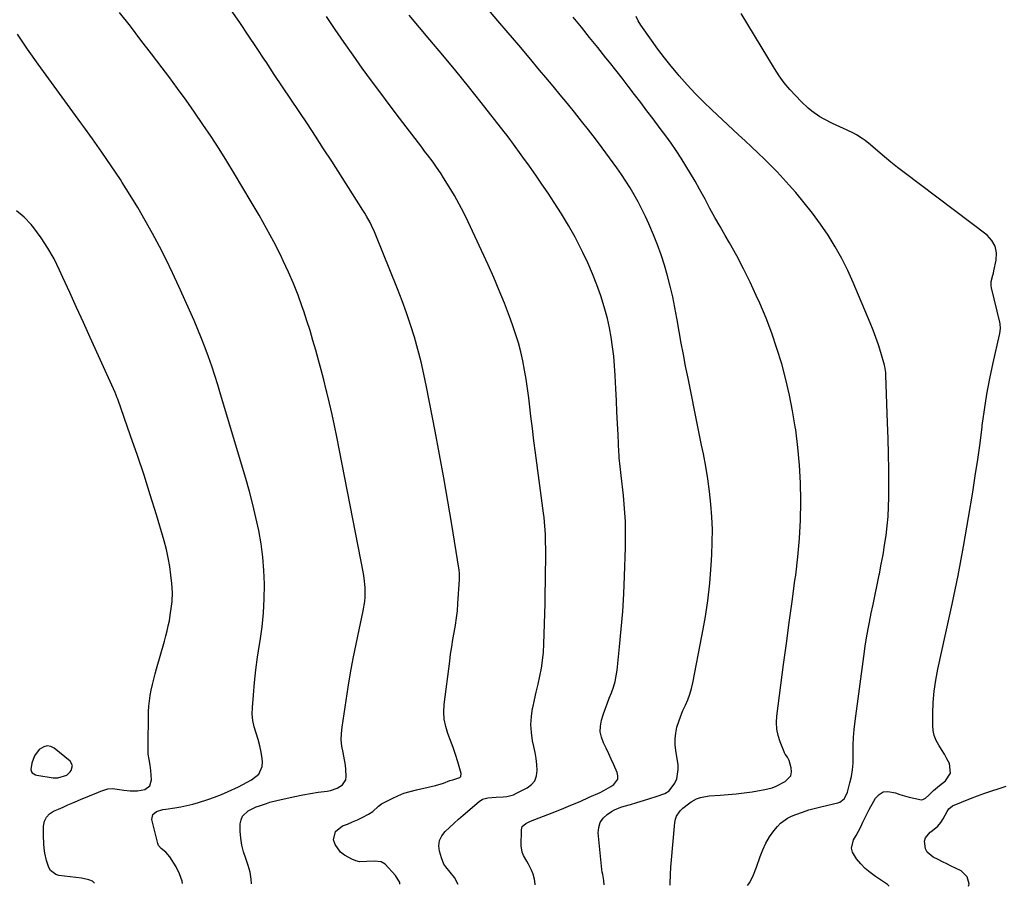
# Model space of a CAD drawing. Units: inches. Extents: x 1895343 to 1900731, y 458985 to 464306.
# Drawn here: x 1897610 to 1898120, y 458994 to 459443 of the extents above; entities that cross this region are included whole.
import ezdxf

# ---------------------------------------------------------------- set-up
doc = ezdxf.new("R2010")
doc.units = ezdxf.units.IN
doc.header["$MEASUREMENT"] = 0
for name, color, linetype in [('1', 7, 'Continuous'), ('7', 7, 'Continuous'), ('8', 7, 'Continuous')]:
    doc.layers.add(name, color=color, linetype=linetype)

msp = doc.modelspace()

# ---------------------------------------------------------------- linework, layer by layer
at = {"layer": '1', "color": 18}
msp.add_polyline3d([(1897637.74, 459056.67, 1844), (1897636.48, 459058.97, 1844), (1897628.29, 459065.7, 1844), (1897626.44, 459066.59, 1844), (1897624.61, 459066.93, 1844), (1897622.81, 459066.45, 1844), (1897620.53, 459064.93, 1844), (1897618.09, 459061.72, 1844), (1897616.7, 459057.94, 1844), (1897616.11, 459054.59, 1844), (1897616.48, 459053.39, 1844), (1897616.88, 459052.85, 1844), (1897618.63, 459051.81, 1844), (1897619.31, 459051.64, 1844), (1897627.67, 459050.39, 1844), (1897630.16, 459050.29, 1844), (1897634.82, 459051.8, 1844), (1897636.57, 459053.49, 1844), (1897637.07, 459054.15, 1844), (1897637.74, 459056.67, 1844)], dxfattribs=at)
at = {"layer": '7', "color": 18}
for points in [[(1897913.07, 458994.89, 1858), (1897912.88, 458997.18, 1858), (1897912.22, 459000.29, 1858), (1897912.02, 459001.61, 1858), (1897911.86, 459002.93, 1858), (1897909.94, 459021.86, 1858), (1897910.15, 459024.72, 1858), (1897910.9, 459027.31, 1858), (1897912.47, 459029.51, 1858), (1897914.58, 459031.45, 1858), (1897916.86, 459032.9, 1858), (1897918.39, 459033.78, 1858), (1897921.61, 459035.2, 1858), (1897923.29, 459035.73, 1858), (1897926.62, 459036.62, 1858), (1897929.98, 459037.56, 1858), (1897933.34, 459038.55, 1858), (1897936.67, 459039.61, 1858), (1897939.99, 459040.71, 1858), (1897944.34, 459042.21, 1858), (1897946.68, 459043.53, 1858), (1897949.54, 459047.59, 1858), (1897950.54, 459049.86, 1858), (1897951.38, 459054.62, 1858), (1897951.23, 459057.1, 1858), (1897950.01, 459064.44, 1858), (1897949.71, 459067.49, 1858), (1897949.67, 459070.52, 1858), (1897950.03, 459073.53, 1858), (1897950.66, 459076.53, 1858), (1897951.59, 459079.53, 1858), (1897952.59, 459082.4, 1858), (1897953.75, 459085.21, 1858), (1897955.01, 459087.99, 1858), (1897956.23, 459090.77, 1858), (1897957.3, 459093.6, 1858), (1897958.15, 459096.51, 1858), (1897958.86, 459099.46, 1858), (1897963.62, 459123.62, 1858), (1897965.23, 459132.75, 1858), (1897966.6, 459141.91, 1858), (1897967.61, 459151.11, 1858), (1897968.37, 459160.35, 1858), (1897968.71, 459165.74, 1858), (1897968.97, 459172.3, 1858), (1897969.01, 459178.86, 1858), (1897968.73, 459185.42, 1858), (1897968.24, 459191.97, 1858), (1897967.49, 459198.5, 1858), (1897966.62, 459205.01, 1858), (1897965.54, 459211.5, 1858), (1897964.33, 459217.96, 1858), (1897963.42, 459222.44, 1858), (1897961.67, 459231.14, 1858), (1897959.91, 459239.83, 1858), (1897958.16, 459248.52, 1858), (1897956.41, 459257.22, 1858), (1897955.17, 459263.42, 1858), (1897954, 459269.38, 1858), (1897952.87, 459275.36, 1858), (1897951.79, 459281.34, 1858), (1897950.75, 459287.33, 1858), (1897950.6, 459288.23, 1858), (1897949.58, 459293.76, 1858), (1897948.46, 459299.27, 1858), (1897947.19, 459304.75, 1858), (1897945.81, 459310.2, 1858), (1897944.23, 459315.6, 1858), (1897942.51, 459320.95, 1858), (1897940.56, 459326.21, 1858), (1897938.45, 459331.43, 1858), (1897936.03, 459337.07, 1858), (1897934.32, 459340.88, 1858), (1897932.52, 459344.64, 1858), (1897930.6, 459348.35, 1858), (1897928.59, 459352.01, 1858), (1897926.46, 459355.59, 1858), (1897924.24, 459359.13, 1858), (1897921.91, 459362.59, 1858), (1897919.49, 459366, 1858), (1897911.9, 459376.32, 1858), (1897908.42, 459380.99, 1858), (1897904.9, 459385.62, 1858), (1897901.3, 459390.2, 1858), (1897897.67, 459394.75, 1858), (1897893.99, 459399.26, 1858), (1897890.29, 459403.76, 1858), (1897886.58, 459408.25, 1858), (1897882.85, 459412.72, 1858), (1897879.58, 459416.63, 1858), (1897874.2, 459423.04, 1858), (1897868.8, 459429.44, 1858), (1897863.37, 459435.81, 1858), (1897857.93, 459442.17, 1858), (1897849.47, 459452.02, 1858)], [(1897807.23, 458995.28, 1852), (1897807.18, 458996.2, 1852), (1897805.02, 458999.82, 1852), (1897799.52, 459005.6, 1852), (1897797.54, 459006.94, 1852), (1897793.89, 459007.27, 1852), (1897790.04, 459007.06, 1852), (1897786.39, 459006.94, 1852), (1897784.5, 459007.38, 1852), (1897783.29, 459007.86, 1852), (1897782.71, 459008.15, 1852), (1897778.48, 459010.4, 1852), (1897776.43, 459011.91, 1852), (1897773.66, 459015.85, 1852), (1897772.94, 459018.29, 1852), (1897773.84, 459022.64, 1852), (1897777.47, 459025.48, 1852), (1897780.08, 459026.45, 1852), (1897782.67, 459027.49, 1852), (1897785.21, 459028.64, 1852), (1897787.73, 459029.86, 1852), (1897790.93, 459031.5, 1852), (1897793.22, 459032.92, 1852), (1897796.17, 459035.64, 1852), (1897797.79, 459036.94, 1852), (1897798.4, 459037.29, 1852), (1897803.17, 459039.69, 1852), (1897806.23, 459041.1, 1852), (1897809.34, 459042.34, 1852), (1897812.54, 459043.35, 1852), (1897815.8, 459044.2, 1852), (1897825.71, 459046.39, 1852), (1897829.73, 459047.57, 1852), (1897833.14, 459048.92, 1852), (1897834.7, 459049.38, 1852), (1897838.27, 459050.55, 1852), (1897838.74, 459051.06, 1852), (1897838.91, 459052.52, 1852), (1897837.14, 459058.63, 1852), (1897836.01, 459062.34, 1852), (1897834.8, 459066.03, 1852), (1897833.49, 459069.68, 1852), (1897832.11, 459073.3, 1852), (1897830.97, 459076.95, 1852), (1897830.21, 459080.64, 1852), (1897830.02, 459084.4, 1852), (1897830.2, 459088.22, 1852), (1897833, 459110.65, 1852), (1897833.51, 459114.4, 1852), (1897834.07, 459118.14, 1852), (1897834.71, 459121.88, 1852), (1897835.39, 459125.6, 1852), (1897836.04, 459129.33, 1852), (1897836.59, 459133.07, 1852), (1897837, 459136.83, 1852), (1897837.3, 459140.6, 1852), (1897838.06, 459152.9, 1852), (1897838.09, 459153.64, 1852), (1897838.05, 459155.84, 1852), (1897837.83, 459158.04, 1852), (1897837.72, 459158.76, 1852), (1897834.06, 459181.5, 1852), (1897832.05, 459193.59, 1852), (1897829.96, 459205.66, 1852), (1897827.76, 459217.71, 1852), (1897825.48, 459229.75, 1852), (1897820.99, 459252.76, 1852), (1897819.64, 459259.23, 1852), (1897818.17, 459265.67, 1852), (1897816.52, 459272.07, 1852), (1897814.75, 459278.43, 1852), (1897812.79, 459284.75, 1852), (1897810.72, 459291.02, 1852), (1897808.45, 459297.23, 1852), (1897806.07, 459303.39, 1852), (1897794.84, 459331.14, 1852), (1897794.12, 459332.83, 1852), (1897792.58, 459336.16, 1852), (1897791.76, 459337.8, 1852), (1897789.98, 459341.02, 1852), (1897789.04, 459342.59, 1852), (1897788.07, 459344.15, 1852), (1897771.92, 459369.42, 1852), (1897767.76, 459375.89, 1852), (1897763.56, 459382.34, 1852), (1897759.32, 459388.77, 1852), (1897755.04, 459395.18, 1852), (1897750.76, 459401.57, 1852), (1897746.48, 459407.97, 1852), (1897742.22, 459414.39, 1852), (1897737.96, 459420.8, 1852), (1897737.36, 459421.71, 1852), (1897733.04, 459428.21, 1852), (1897728.69, 459434.7, 1852), (1897724.32, 459441.16, 1852), (1897719.92, 459447.61, 1852)], [(1897837.41, 458995.17, 1854), (1897835.45, 458998.77, 1854), (1897833.26, 459001.56, 1854), (1897830.98, 459004.26, 1854), (1897830.02, 459005.71, 1854), (1897828.69, 459008.94, 1854), (1897827.74, 459012.33, 1854), (1897827.45, 459015.18, 1854), (1897827.74, 459017.88, 1854), (1897828.9, 459020.32, 1854), (1897830.64, 459022.61, 1854), (1897832.95, 459024.72, 1854), (1897835.28, 459026.82, 1854), (1897837.63, 459028.89, 1854), (1897839.99, 459030.94, 1854), (1897848.34, 459038.1, 1854), (1897850.08, 459039.25, 1854), (1897852.68, 459040.05, 1854), (1897857.12, 459040.31, 1854), (1897860.75, 459040.49, 1854), (1897862.53, 459040.7, 1854), (1897865.97, 459041.62, 1854), (1897867.62, 459042.33, 1854), (1897873.12, 459045.1, 1854), (1897875.38, 459046.82, 1854), (1897877.1, 459048.86, 1854), (1897878, 459051.37, 1854), (1897878.35, 459054.19, 1854), (1897878.09, 459057.32, 1854), (1897877.72, 459060.43, 1854), (1897877.21, 459063.52, 1854), (1897876.59, 459066.59, 1854), (1897875.93, 459069.54, 1854), (1897875.28, 459073.74, 1854), (1897875, 459077.95, 1854), (1897875.28, 459082.15, 1854), (1897875.94, 459086.35, 1854), (1897876, 459086.6, 1854), (1897876.92, 459090.68, 1854), (1897877.84, 459094.76, 1854), (1897878.76, 459098.84, 1854), (1897879.68, 459102.92, 1854), (1897880.48, 459107.02, 1854), (1897881.12, 459111.14, 1854), (1897881.52, 459115.29, 1854), (1897881.76, 459119.45, 1854), (1897882.37, 459140.57, 1854), (1897882.51, 459146.15, 1854), (1897882.61, 459151.72, 1854), (1897882.67, 459157.3, 1854), (1897882.7, 459162.88, 1854), (1897882.71, 459169.61, 1854), (1897882.69, 459171.82, 1854), (1897882.55, 459176.24, 1854), (1897882.43, 459178.45, 1854), (1897882.08, 459182.85, 1854), (1897881.84, 459185.05, 1854), (1897881.57, 459187.25, 1854), (1897877.44, 459218.46, 1854), (1897876.62, 459224.82, 1854), (1897875.81, 459231.18, 1854), (1897875.04, 459237.55, 1854), (1897874.3, 459243.92, 1854), (1897873.94, 459247.05, 1854), (1897873.32, 459251.84, 1854), (1897872.62, 459256.63, 1854), (1897871.79, 459261.39, 1854), (1897870.88, 459266.14, 1854), (1897869.8, 459270.85, 1854), (1897868.58, 459275.51, 1854), (1897867.15, 459280.12, 1854), (1897865.58, 459284.69, 1854), (1897863.93, 459289.16, 1854), (1897861.35, 459295.9, 1854), (1897858.67, 459302.6, 1854), (1897855.82, 459309.23, 1854), (1897852.87, 459315.81, 1854), (1897842.61, 459338, 1854), (1897840.34, 459342.66, 1854), (1897837.97, 459347.26, 1854), (1897835.43, 459351.77, 1854), (1897832.77, 459356.22, 1854), (1897829.85, 459360.92, 1854), (1897828.55, 459362.96, 1854), (1897825.82, 459366.96, 1854), (1897824.39, 459368.92, 1854), (1897821.48, 459372.79, 1854), (1897820.01, 459374.72, 1854), (1897818.54, 459376.65, 1854), (1897807.08, 459391.66, 1854), (1897802.19, 459398.11, 1854), (1897797.33, 459404.6, 1854), (1897792.53, 459411.12, 1854), (1897787.76, 459417.67, 1854), (1897783.05, 459424.26, 1854), (1897778.38, 459430.88, 1854), (1897773.78, 459437.55, 1854), (1897769.22, 459444.25, 1854)], [(1897877.22, 458995.02, 1856), (1897877.27, 458995.36, 1856), (1897876.96, 458997.94, 1856), (1897876.19, 459000.52, 1856), (1897875.31, 459002.48, 1856), (1897873.76, 459005.64, 1856), (1897872.89, 459007.17, 1856), (1897871.19, 459010.2, 1856), (1897870.58, 459011.79, 1856), (1897870.1, 459015.17, 1856), (1897870.12, 459023.5, 1856), (1897870.54, 459025.1, 1856), (1897872.45, 459026.76, 1856), (1897874.9, 459027.93, 1856), (1897886.06, 459032.26, 1856), (1897890.89, 459034.17, 1856), (1897895.7, 459036.14, 1856), (1897900.48, 459038.18, 1856), (1897905.23, 459040.27, 1856), (1897910.95, 459042.83, 1856), (1897912.8, 459043.73, 1856), (1897916.36, 459045.78, 1856), (1897918.06, 459046.93, 1856), (1897919.99, 459049.73, 1856), (1897920.08, 459051.36, 1856), (1897919.73, 459053.12, 1856), (1897917.95, 459057.12, 1856), (1897916.65, 459059.99, 1856), (1897915.33, 459062.84, 1856), (1897913.96, 459065.68, 1856), (1897912.56, 459068.5, 1856), (1897911.53, 459071.35, 1856), (1897910.96, 459074.23, 1856), (1897911.08, 459077.16, 1856), (1897911.65, 459080.13, 1856), (1897912.55, 459082.92, 1856), (1897913.51, 459085.82, 1856), (1897914.52, 459088.69, 1856), (1897915.6, 459091.54, 1856), (1897916.72, 459094.38, 1856), (1897917.75, 459097.23, 1856), (1897918.61, 459100.13, 1856), (1897919.23, 459103.09, 1856), (1897919.68, 459106.09, 1856), (1897920.97, 459118.22, 1856), (1897921.84, 459127.32, 1856), (1897922.58, 459136.43, 1856), (1897923.12, 459145.56, 1856), (1897923.52, 459154.7, 1856), (1897924, 459169.48, 1856), (1897924.08, 459176.23, 1856), (1897923.97, 459182.98, 1856), (1897923.56, 459189.71, 1856), (1897922.97, 459196.44, 1856), (1897921.83, 459206.86, 1856), (1897921.3, 459211.39, 1856), (1897920.79, 459215.92, 1856), (1897920.68, 459217.43, 1856), (1897920.59, 459218.95, 1856), (1897920.17, 459227.81, 1856), (1897919.88, 459233.76, 1856), (1897919.6, 459239.71, 1856), (1897919.31, 459245.65, 1856), (1897919.03, 459251.6, 1856), (1897918.69, 459258.61, 1856), (1897918.36, 459263.57, 1856), (1897917.93, 459268.51, 1856), (1897917.34, 459273.44, 1856), (1897916.65, 459278.36, 1856), (1897915.75, 459283.24, 1856), (1897914.69, 459288.09, 1856), (1897913.4, 459292.87, 1856), (1897911.95, 459297.62, 1856), (1897911.24, 459299.77, 1856), (1897909.19, 459305.51, 1856), (1897906.99, 459311.19, 1856), (1897904.54, 459316.77, 1856), (1897901.94, 459322.28, 1856), (1897901.13, 459323.91, 1856), (1897897.89, 459330.13, 1856), (1897894.49, 459336.26, 1856), (1897890.87, 459342.25, 1856), (1897887.1, 459348.16, 1856), (1897883.99, 459352.83, 1856), (1897880.8, 459357.56, 1856), (1897877.56, 459362.27, 1856), (1897874.27, 459366.93, 1856), (1897870.93, 459371.57, 1856), (1897865.15, 459379.49, 1856), (1897864.19, 459380.79, 1856), (1897862.74, 459382.74, 1856), (1897861.26, 459384.66, 1856), (1897849.28, 459399.85, 1856), (1897842.75, 459408.04, 1856), (1897836.16, 459416.2, 1856), (1897829.5, 459424.29, 1856), (1897822.78, 459432.34, 1856), (1897812.03, 459445.09, 1856)], [(1897987.26, 458994.63, 1862), (1897988.32, 458996.19, 1862), (1897990.28, 459000.07, 1862), (1897991.91, 459004.15, 1862), (1897993.69, 459009.58, 1862), (1897995.07, 459013.12, 1862), (1897996.68, 459016.53, 1862), (1897998.64, 459019.75, 1862), (1898000.84, 459022.84, 1862), (1898002.72, 459025.21, 1862), (1898004.28, 459026.87, 1862), (1898007.87, 459029.52, 1862), (1898009.92, 459030.5, 1862), (1898012.24, 459031.4, 1862), (1898015.58, 459032.61, 1862), (1898018.96, 459033.72, 1862), (1898022.37, 459034.69, 1862), (1898025.82, 459035.55, 1862), (1898034, 459037.43, 1862), (1898034.92, 459037.74, 1862), (1898037.22, 459039.43, 1862), (1898038.67, 459041.99, 1862), (1898038.98, 459042.93, 1862), (1898040.24, 459047.71, 1862), (1898040.98, 459051.09, 1862), (1898041.53, 459054.5, 1862), (1898041.81, 459057.93, 1862), (1898041.9, 459061.39, 1862), (1898041.88, 459062.86, 1862), (1898041.91, 459067.06, 1862), (1898042.07, 459071.25, 1862), (1898042.42, 459075.44, 1862), (1898042.89, 459079.61, 1862), (1898047.41, 459113.11, 1862), (1898048.19, 459118.48, 1862), (1898049.05, 459123.84, 1862), (1898050.01, 459129.18, 1862), (1898051.05, 459134.51, 1862), (1898051.11, 459134.84, 1862), (1898052.17, 459139.99, 1862), (1898053.24, 459145.14, 1862), (1898054.3, 459150.3, 1862), (1898055.37, 459155.45, 1862), (1898055.47, 459155.92, 1862), (1898056.45, 459160.84, 1862), (1898057.35, 459165.78, 1862), (1898058.16, 459170.73, 1862), (1898058.9, 459175.69, 1862), (1898059.49, 459180.67, 1862), (1898059.94, 459185.66, 1862), (1898060.19, 459190.66, 1862), (1898060.3, 459195.67, 1862), (1898060.31, 459201.76, 1862), (1898060.28, 459209.83, 1862), (1898060.18, 459217.89, 1862), (1898059.99, 459225.95, 1862), (1898059.74, 459234.01, 1862), (1898058.82, 459258.77, 1862), (1898058.73, 459260.07, 1862), (1898058.22, 459263.27, 1862), (1898058.05, 459263.9, 1862), (1898056.15, 459270.47, 1862), (1898054.96, 459274.35, 1862), (1898053.67, 459278.2, 1862), (1898052.24, 459282.01, 1862), (1898050.73, 459285.78, 1862), (1898041.92, 459306.63, 1862), (1898039.05, 459312.95, 1862), (1898035.95, 459319.16, 1862), (1898032.53, 459325.2, 1862), (1898028.89, 459331.12, 1862), (1898024.97, 459336.86, 1862), (1898020.89, 459342.49, 1862), (1898016.59, 459347.94, 1862), (1898012.13, 459353.28, 1862), (1898008.83, 459357.06, 1862), (1898005.74, 459360.51, 1862), (1898002.58, 459363.9, 1862), (1897999.33, 459367.2, 1862), (1897996.02, 459370.43, 1862), (1897992.65, 459373.62, 1862), (1897989.28, 459376.8, 1862), (1897985.9, 459379.97, 1862), (1897982.52, 459383.14, 1862), (1897968.73, 459396.01, 1862), (1897964.35, 459400.23, 1862), (1897960.07, 459404.55, 1862), (1897955.93, 459409.01, 1862), (1897951.89, 459413.56, 1862), (1897951.29, 459414.25, 1862), (1897947.69, 459418.58, 1862), (1897944.17, 459422.97, 1862), (1897940.78, 459427.46, 1862), (1897937.47, 459432.02, 1862), (1897931.99, 459439.82, 1862), (1897930.65, 459442.04, 1862), (1897929.6, 459444.41, 1862)], [(1898060.4, 458994.36, 1864), (1898060.37, 458994.43, 1864), (1898060.03, 458994.84, 1864), (1898059.6, 458995.21, 1864), (1898053.42, 458999.3, 1864), (1898050.7, 459001.3, 1864), (1898048.13, 459003.48, 1864), (1898045.79, 459005.9, 1864), (1898043.61, 459008.48, 1864), (1898041.57, 459011.89, 1864), (1898041.05, 459013.99, 1864), (1898042.11, 459018.32, 1864), (1898043.4, 459020.54, 1864), (1898044.64, 459022.79, 1864), (1898045.82, 459025.07, 1864), (1898046.96, 459027.37, 1864), (1898049.13, 459031.83, 1864), (1898050.26, 459034.03, 1864), (1898052.66, 459038.35, 1864), (1898053.49, 459039.78, 1864), (1898055.34, 459041.74, 1864), (1898057.42, 459043.04, 1864), (1898059.86, 459043.35, 1864), (1898063.77, 459042.53, 1864), (1898066.11, 459041.71, 1864), (1898070.86, 459040.32, 1864), (1898073.27, 459039.74, 1864), (1898077.3, 459038.99, 1864), (1898078.02, 459039.07, 1864), (1898079.32, 459039.77, 1864), (1898081.08, 459041.43, 1864), (1898083.44, 459043.75, 1864), (1898086.56, 459046.42, 1864), (1898089.65, 459048.79, 1864), (1898092.26, 459052.78, 1864), (1898091.69, 459057.72, 1864), (1898090.44, 459060.2, 1864), (1898089.12, 459062.64, 1864), (1898087.68, 459065.01, 1864), (1898086.17, 459067.33, 1864), (1898084.85, 459069.7, 1864), (1898083.83, 459072.17, 1864), (1898083.29, 459074.78, 1864), (1898083.06, 459077.48, 1864), (1898083.1, 459083.57, 1864), (1898083.32, 459089.37, 1864), (1898083.8, 459095.14, 1864), (1898084.64, 459100.88, 1864), (1898085.73, 459106.58, 1864), (1898089.94, 459125.3, 1864), (1898093.15, 459140.17, 1864), (1898096.19, 459155.06, 1864), (1898098.98, 459170.01, 1864), (1898101.6, 459184.99, 1864), (1898103.78, 459198.1, 1864), (1898105.13, 459206.56, 1864), (1898106.4, 459215.02, 1864), (1898107.57, 459223.51, 1864), (1898108.66, 459232, 1864), (1898108.74, 459232.64, 1864), (1898109.86, 459240.8, 1864), (1898111.15, 459248.93, 1864), (1898112.7, 459257.02, 1864), (1898114.42, 459265.07, 1864), (1898117.73, 459279.53, 1864), (1898117.9, 459280.34, 1864), (1898118.19, 459282.8, 1864), (1898118.03, 459285.26, 1864), (1898117.87, 459286.07, 1864), (1898113.52, 459303.85, 1864), (1898113.35, 459304.95, 1864), (1898113.4, 459307.14, 1864), (1898114.23, 459310.42, 1864), (1898114.5, 459311.52, 1864), (1898114.75, 459312.63, 1864), (1898115.97, 459318.31, 1864), (1898116.09, 459321.99, 1864), (1898115.46, 459325.4, 1864), (1898113.71, 459328.38, 1864), (1898111.22, 459331.09, 1864), (1898068.25, 459363.61, 1864), (1898064.81, 459366.27, 1864), (1898061.4, 459368.97, 1864), (1898058.05, 459371.74, 1864), (1898054.73, 459374.56, 1864), (1898050.86, 459377.91, 1864), (1898048.07, 459380.14, 1864), (1898046.62, 459381.18, 1864), (1898043.6, 459383.09, 1864), (1898042.05, 459383.96, 1864), (1898038.85, 459385.53, 1864), (1898031.25, 459388.92, 1864), (1898026.8, 459391.17, 1864), (1898024.67, 459392.47, 1864), (1898020.58, 459395.34, 1864), (1898018.64, 459396.9, 1864), (1898014.98, 459400.3, 1864), (1898012.14, 459403.2, 1864), (1898009.09, 459406.53, 1864), (1898006.2, 459409.99, 1864), (1898003.57, 459413.65, 1864), (1898001.1, 459417.43, 1864), (1897983.97, 459445.81, 1864)], [(1897694.76, 458995.69, 1848), (1897694.55, 458996.95, 1848), (1897693.2, 459000.65, 1848), (1897691.4, 459004.24, 1848), (1897688.17, 459009.4, 1848), (1897686.12, 459011.81, 1848), (1897683.6, 459013.77, 1848), (1897682.2, 459015.33, 1848), (1897681.83, 459016.3, 1848), (1897678.88, 459028.72, 1848), (1897679.25, 459031.33, 1848), (1897681.28, 459032.99, 1848), (1897684.48, 459033.87, 1848), (1897686.1, 459034.2, 1848), (1897690.72, 459034.86, 1848), (1897693.84, 459035.35, 1848), (1897696.94, 459035.95, 1848), (1897700, 459036.69, 1848), (1897703.05, 459037.54, 1848), (1897707.79, 459039.06, 1848), (1897711.33, 459040.32, 1848), (1897714.81, 459041.73, 1848), (1897718.26, 459043.24, 1848), (1897723.74, 459045.77, 1848), (1897725.99, 459046.87, 1848), (1897728.2, 459048.05, 1848), (1897730.35, 459049.33, 1848), (1897734.13, 459052.27, 1848), (1897735.95, 459056.17, 1848), (1897736.1, 459058.47, 1848), (1897735.91, 459060.27, 1848), (1897735.43, 459063.63, 1848), (1897734.77, 459066.95, 1848), (1897733.86, 459070.22, 1848), (1897732.75, 459073.48, 1848), (1897731.76, 459076.73, 1848), (1897731.06, 459080.02, 1848), (1897730.81, 459083.37, 1848), (1897730.85, 459086.77, 1848), (1897731.36, 459093.1, 1848), (1897731.97, 459099.68, 1848), (1897732.69, 459106.24, 1848), (1897733.59, 459112.79, 1848), (1897734.6, 459119.32, 1848), (1897734.92, 459121.28, 1848), (1897735.93, 459128.46, 1848), (1897736.67, 459135.66, 1848), (1897737.03, 459142.89, 1848), (1897737.12, 459150.15, 1848), (1897737.12, 459150.8, 1848), (1897736.83, 459157.72, 1848), (1897736.28, 459164.61, 1848), (1897735.36, 459171.46, 1848), (1897734.18, 459178.28, 1848), (1897732.71, 459185.06, 1848), (1897731.13, 459191.81, 1848), (1897729.36, 459198.51, 1848), (1897727.46, 459205.19, 1848), (1897714.43, 459248.9, 1848), (1897712.94, 459253.75, 1848), (1897711.41, 459258.58, 1848), (1897709.81, 459263.38, 1848), (1897708.16, 459268.18, 1848), (1897706.42, 459272.93, 1848), (1897704.6, 459277.66, 1848), (1897702.66, 459282.34, 1848), (1897700.65, 459286.98, 1848), (1897692.71, 459304.68, 1848), (1897689.5, 459311.63, 1848), (1897686.18, 459318.53, 1848), (1897682.7, 459325.35, 1848), (1897679.12, 459332.11, 1848), (1897675.38, 459338.79, 1848), (1897671.54, 459345.42, 1848), (1897667.55, 459351.95, 1848), (1897663.46, 459358.42, 1848), (1897662.5, 459359.9, 1848), (1897657.79, 459367.02, 1848), (1897652.99, 459374.08, 1848), (1897648.06, 459381.05, 1848), (1897643.03, 459387.95, 1848), (1897642.03, 459389.31, 1848), (1897636.46, 459396.86, 1848), (1897630.92, 459404.43, 1848), (1897625.42, 459412.03, 1848), (1897619.95, 459419.65, 1848), (1897619.89, 459419.73, 1848), (1897614.49, 459427.46, 1848), (1897609.2, 459435.27, 1848)], [(1897649.19, 458995.85, 1846), (1897648.09, 458996.87, 1846), (1897646.2, 458997.59, 1846), (1897642.46, 458998.44, 1846), (1897630.73, 458999.8, 1846), (1897629.03, 459000.3, 1846), (1897626.42, 459002.34, 1846), (1897625.52, 459003.86, 1846), (1897624.32, 459007.53, 1846), (1897623.49, 459011.3, 1846), (1897623.09, 459014, 1846), (1897622.86, 459016.19, 1846), (1897622.73, 459020.58, 1846), (1897622.8, 459025.41, 1846), (1897623.29, 459027.84, 1846), (1897624.23, 459029.98, 1846), (1897625.84, 459031.66, 1846), (1897627.9, 459033.04, 1846), (1897630.4, 459034.13, 1846), (1897632.9, 459035.21, 1846), (1897635.4, 459036.29, 1846), (1897637.91, 459037.38, 1846), (1897643.01, 459039.59, 1846), (1897645.35, 459040.58, 1846), (1897647.7, 459041.54, 1846), (1897650.06, 459042.46, 1846), (1897652.44, 459043.36, 1846), (1897656.07, 459044.59, 1846), (1897658.4, 459044.78, 1846), (1897661.98, 459044.24, 1846), (1897664.39, 459043.94, 1846), (1897667.52, 459043.63, 1846), (1897669.47, 459043.54, 1846), (1897671.4, 459043.61, 1846), (1897675.22, 459044.31, 1846), (1897677.85, 459046.18, 1846), (1897678.69, 459049.29, 1846), (1897678.31, 459054.11, 1846), (1897677.98, 459056.96, 1846), (1897677.44, 459059.79, 1846), (1897676.97, 459062.62, 1846), (1897676.87, 459064.04, 1846), (1897676.84, 459065.48, 1846), (1897677.16, 459084.54, 1846), (1897677.3, 459087.37, 1846), (1897677.54, 459090.2, 1846), (1897677.95, 459093, 1846), (1897678.47, 459095.79, 1846), (1897679.11, 459098.56, 1846), (1897679.78, 459101.33, 1846), (1897680.51, 459104.08, 1846), (1897681.27, 459106.82, 1846), (1897685.41, 459121.15, 1846), (1897686.12, 459123.75, 1846), (1897686.77, 459126.35, 1846), (1897687.34, 459128.98, 1846), (1897687.87, 459131.61, 1846), (1897688.38, 459134.6, 1846), (1897689.01, 459139.26, 1846), (1897689.26, 459141.6, 1846), (1897689.46, 459146.28, 1846), (1897689.18, 459150.96, 1846), (1897688.71, 459155.28, 1846), (1897688.1, 459159.75, 1846), (1897687.33, 459164.19, 1846), (1897686.32, 459168.59, 1846), (1897685.16, 459172.95, 1846), (1897681.15, 459186.47, 1846), (1897678.01, 459196.76, 1846), (1897674.76, 459207.01, 1846), (1897671.35, 459217.21, 1846), (1897667.83, 459227.38, 1846), (1897661.12, 459246.3, 1846), (1897660.87, 459246.98, 1846), (1897659.79, 459249.67, 1846), (1897658.92, 459251.65, 1846), (1897646.93, 459278.15, 1846), (1897643.4, 459285.94, 1846), (1897639.87, 459293.72, 1846), (1897636.33, 459301.5, 1846), (1897632.79, 459309.28, 1846), (1897631.05, 459313.09, 1846), (1897628.17, 459318.84, 1846), (1897625.03, 459324.43, 1846), (1897621.5, 459329.78, 1846), (1897617.71, 459334.98, 1846), (1897616.33, 459336.74, 1846), (1897612.74, 459340.51, 1846), (1897608.81, 459343.76, 1846)], [(1898101.68, 458994.21, 1866), (1898101.82, 458994.76, 1866), (1898101.9, 458995.5, 1866), (1898101, 458999.08, 1866), (1898097.82, 459002.16, 1866), (1898094.89, 459003.6, 1866), (1898092.63, 459004.71, 1866), (1898090.36, 459005.81, 1866), (1898088.1, 459006.92, 1866), (1898085.83, 459008.03, 1866), (1898083.36, 459009.24, 1866), (1898080.28, 459011.82, 1866), (1898079.36, 459013.56, 1866), (1898078.83, 459017.53, 1866), (1898079.3, 459019.34, 1866), (1898081.83, 459022.24, 1866), (1898082.15, 459022.44, 1866), (1898085.74, 459025.41, 1866), (1898087.2, 459027.22, 1866), (1898088.48, 459029.18, 1866), (1898090.57, 459033, 1866), (1898091.38, 459034.28, 1866), (1898093.25, 459035.85, 1866), (1898102.6, 459039.58, 1866), (1898106.29, 459041.01, 1866), (1898110.01, 459042.37, 1866), (1898113.75, 459043.65, 1866), (1898117.51, 459044.87, 1866), (1898121.1, 459045.99, 1866)]]:
    msp.add_polyline3d(points, dxfattribs=at)
at = {"layer": '8', "color": 18}
for points in [[(1897730.43, 458995.56, 1850), (1897730.22, 458997.95, 1850), (1897729.64, 459001.55, 1850), (1897728.67, 459005.06, 1850), (1897727.46, 459008.52, 1850), (1897726.26, 459011.98, 1850), (1897725.34, 459015.5, 1850), (1897724.84, 459019.1, 1850), (1897724.62, 459022.75, 1850), (1897724.61, 459026.61, 1850), (1897724.97, 459028.69, 1850), (1897725.71, 459030.54, 1850), (1897728.72, 459033.3, 1850), (1897732.88, 459035.25, 1850), (1897734.61, 459035.93, 1850), (1897738.11, 459037.14, 1850), (1897739.88, 459037.67, 1850), (1897743.47, 459038.6, 1850), (1897748.88, 459039.86, 1850), (1897752.89, 459040.73, 1850), (1897756.9, 459041.53, 1850), (1897760.94, 459042.22, 1850), (1897764.99, 459042.84, 1850), (1897769.52, 459043.47, 1850), (1897771.28, 459043.81, 1850), (1897774.67, 459044.92, 1850), (1897777.6, 459046.71, 1850), (1897779.18, 459049.38, 1850), (1897779.44, 459051.02, 1850), (1897779.31, 459054.57, 1850), (1897779.09, 459056.94, 1850), (1897778.24, 459061.63, 1850), (1897777.8, 459063.49, 1850), (1897777.21, 459066.75, 1850), (1897776.89, 459070.03, 1850), (1897776.95, 459073.32, 1850), (1897777.27, 459076.62, 1850), (1897780.5, 459097.31, 1850), (1897781.73, 459104.73, 1850), (1897783.06, 459112.12, 1850), (1897784.52, 459119.5, 1850), (1897786.08, 459126.85, 1850), (1897788.27, 459136.75, 1850), (1897789.06, 459141.56, 1850), (1897789.24, 459143.99, 1850), (1897789.24, 459148.87, 1850), (1897788.76, 459153.73, 1850), (1897788.36, 459156.14, 1850), (1897774.57, 459226.81, 1850), (1897773.39, 459232.61, 1850), (1897772.15, 459238.41, 1850), (1897770.81, 459244.18, 1850), (1897769.42, 459249.94, 1850), (1897769.11, 459251.17, 1850), (1897767.8, 459256.3, 1850), (1897766.47, 459261.41, 1850), (1897765.1, 459266.52, 1850), (1897763.7, 459271.62, 1850), (1897762.24, 459276.7, 1850), (1897760.72, 459281.76, 1850), (1897759.12, 459286.8, 1850), (1897757.46, 459291.82, 1850), (1897756.7, 459294.06, 1850), (1897754.5, 459300.14, 1850), (1897752.14, 459306.15, 1850), (1897749.55, 459312.07, 1850), (1897746.81, 459317.92, 1850), (1897745.51, 459320.58, 1850), (1897741.91, 459327.66, 1850), (1897738.2, 459334.68, 1850), (1897734.3, 459341.6, 1850), (1897730.3, 459348.46, 1850), (1897721.59, 459362.94, 1850), (1897717.62, 459369.41, 1850), (1897713.58, 459375.84, 1850), (1897709.44, 459382.2, 1850), (1897705.22, 459388.51, 1850), (1897700.91, 459394.76, 1850), (1897696.53, 459400.97, 1850), (1897692.07, 459407.11, 1850), (1897687.54, 459413.2, 1850), (1897684.08, 459417.8, 1850), (1897678.64, 459424.98, 1850), (1897673.18, 459432.15, 1850), (1897667.68, 459439.29, 1850), (1897662.15, 459446.42, 1850)], [(1897947.09, 458994.77, 1860), (1897947.24, 458995.65, 1860), (1897947.29, 459000.28, 1860), (1897947.44, 459004.1, 1860), (1897947.59, 459006.01, 1860), (1897949.51, 459027.17, 1860), (1897949.85, 459028.89, 1860), (1897950.42, 459030.51, 1860), (1897952.41, 459033.34, 1860), (1897953.74, 459034.57, 1860), (1897956.56, 459036.82, 1860), (1897958.05, 459037.84, 1860), (1897960.86, 459039.41, 1860), (1897962.92, 459040.25, 1860), (1897967.33, 459041.06, 1860), (1897973.01, 459041.36, 1860), (1897977.16, 459041.65, 1860), (1897981.29, 459042.03, 1860), (1897985.42, 459042.56, 1860), (1897989.53, 459043.17, 1860), (1897996.23, 459044.3, 1860), (1897999.94, 459045.14, 1860), (1898002.05, 459046, 1860), (1898006.75, 459048.37, 1860), (1898009.61, 459051.42, 1860), (1898009.98, 459053.4, 1860), (1898009.82, 459055.6, 1860), (1898008.7, 459059.25, 1860), (1898007.85, 459061.02, 1860), (1898006.71, 459062.63, 1860), (1898006.4, 459063.22, 1860), (1898006.13, 459063.82, 1860), (1898004.1, 459069.02, 1860), (1898003.1, 459072.28, 1860), (1898002.44, 459075.57, 1860), (1898002.29, 459078.93, 1860), (1898002.46, 459082.32, 1860), (1898005.89, 459109.04, 1860), (1898007.31, 459119.89, 1860), (1898008.75, 459130.73, 1860), (1898010.23, 459141.57, 1860), (1898011.74, 459152.41, 1860), (1898012.14, 459155.19, 1860), (1898013.27, 459164.65, 1860), (1898014.13, 459174.12, 1860), (1898014.59, 459183.63, 1860), (1898014.79, 459193.16, 1860), (1898014.79, 459193.91, 1860), (1898014.58, 459203.06, 1860), (1898014.11, 459212.19, 1860), (1898013.26, 459221.29, 1860), (1898012.14, 459230.37, 1860), (1898011.91, 459231.96, 1860), (1898010.55, 459240.2, 1860), (1898008.96, 459248.38, 1860), (1898007.05, 459256.5, 1860), (1898004.92, 459264.57, 1860), (1898002.45, 459272.54, 1860), (1897999.77, 459280.43, 1860), (1897996.77, 459288.21, 1860), (1897993.54, 459295.91, 1860), (1897991.73, 459300, 1860), (1897988.53, 459306.91, 1860), (1897985.19, 459313.75, 1860), (1897981.62, 459320.47, 1860), (1897977.91, 459327.12, 1860), (1897975.63, 459331.06, 1860), (1897972.98, 459335.7, 1860), (1897970.35, 459340.35, 1860), (1897967.77, 459345.03, 1860), (1897965.23, 459349.72, 1860), (1897964.58, 459350.93, 1860), (1897962.35, 459355.02, 1860), (1897960.07, 459359.08, 1860), (1897957.72, 459363.1, 1860), (1897955.33, 459367.1, 1860), (1897952.85, 459371.04, 1860), (1897950.29, 459374.93, 1860), (1897947.63, 459378.74, 1860), (1897944.9, 459382.51, 1860), (1897941.46, 459387.11, 1860), (1897938.28, 459391.35, 1860), (1897935.1, 459395.59, 1860), (1897931.9, 459399.82, 1860), (1897928.7, 459404.04, 1860), (1897925.47, 459408.24, 1860), (1897922.23, 459412.44, 1860), (1897918.96, 459416.61, 1860), (1897915.67, 459420.76, 1860), (1897913.87, 459423.02, 1860), (1897909.65, 459428.29, 1860), (1897905.42, 459433.55, 1860), (1897901.17, 459438.79, 1860), (1897896.91, 459444.02, 1860)]]:
    msp.add_polyline3d(points, dxfattribs=at)

doc.saveas('drawing.dxf')
